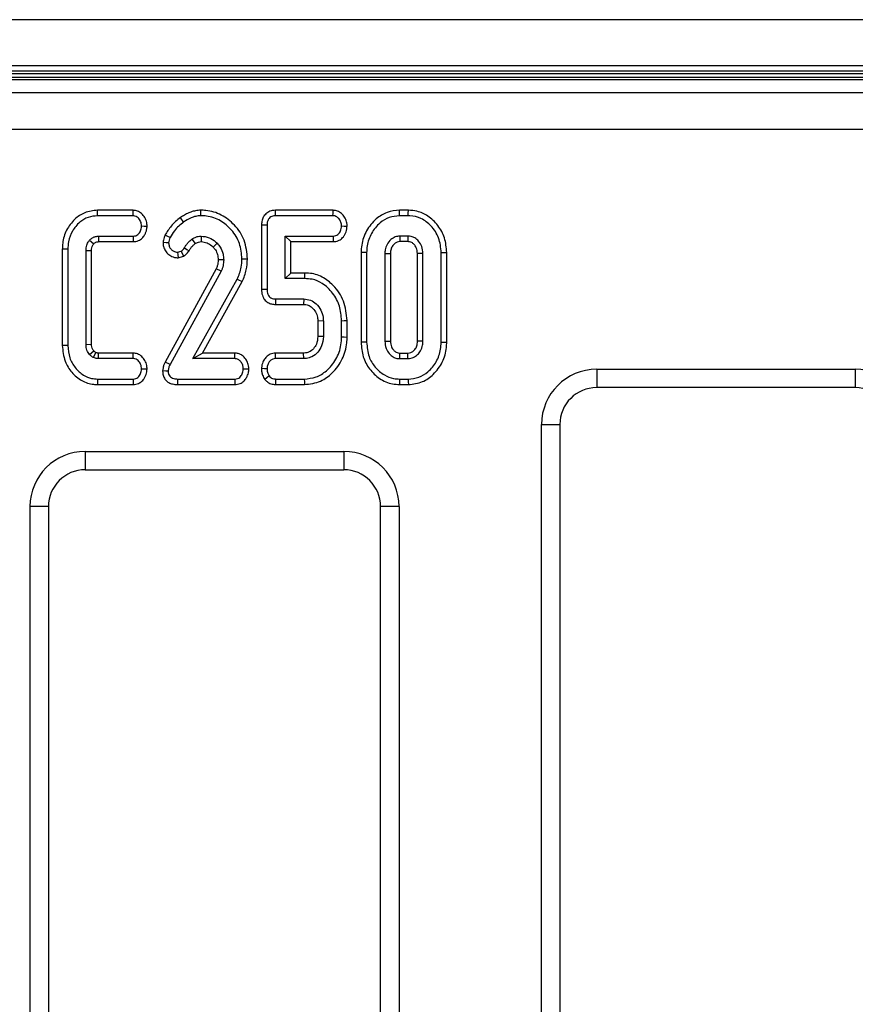
# Model space of a CAD drawing. Units: millimetres. Extents: x -97 to 538, y -3 to 370.
# Drawn here: x 208 to 219, y 155 to 168 of the extents above; entities that cross this region are included whole.
import ezdxf

# ---------------------------------------------------------------- set-up
doc = ezdxf.new("R2010")
doc.units = ezdxf.units.MM

msp = doc.modelspace()

# ---------------------------------------------------------------- linework, layer by layer
at = {"color": 7, "linetype": 'Continuous', "lineweight": 25}
for p, q in [((223.73, 168.069), (193.13, 168.069)), ((222.805, 167.444), (194.555, 167.444)), ((222.805, 167.372), (194.555, 167.372)), ((162.097, 167.078), (286.513, 167.078)), ((286.49, 166.58), (162.121, 166.58)), ((209.316, 165.481), (208.832, 165.481)), ((209.314, 165.407), (208.833, 165.407)), ((212.03, 165.481), (211.248, 165.481)), ((212.027, 165.407), (211.25, 165.407)), ((213.051, 165.481), (212.931, 165.481)), ((213.049, 165.407), (212.932, 165.407)), ((211.058, 165.278), (211.058, 164.406)), ((211.133, 165.277), (211.133, 164.407)), ((208.844, 165.13), (209.315, 165.13)), ((208.844, 165.13), (208.846, 165.055)), ((209.816, 165.11), (209.748, 165.143)), ((210.24, 165.13), (210.24, 165.055)), ((211.38, 165.13), (212.029, 165.13)), ((211.38, 164.554), (211.38, 165.13)), ((211.38, 165.13), (211.455, 165.055)), ((213.046, 165.13), (212.935, 165.13)), ((212.935, 165.13), (212.937, 165.055)), ((213.046, 165.13), (213.044, 165.055)), ((208.725, 165.076), (208.781, 165.026)), ((208.846, 165.055), (209.317, 165.055)), ((210.114, 165.09), (210.157, 165.028)), ((210.456, 165.033), (210.402, 164.982)), ((211.455, 165.055), (212.03, 165.055)), ((211.455, 164.629), (211.455, 165.055)), ((213.044, 165.055), (212.937, 165.055)), ((208.354, 164.952), (208.354, 163.644)), ((208.429, 164.951), (208.429, 163.645)), ((208.676, 163.659), (208.676, 164.937)), ((208.676, 164.937), (208.751, 164.936)), ((208.751, 163.661), (208.751, 164.936)), ((209.917, 164.912), (209.966, 164.925)), ((209.925, 164.837), (209.999, 164.856)), ((209.966, 164.925), (209.999, 164.856)), ((212.41, 164.908), (212.41, 163.688)), ((212.485, 164.907), (212.485, 163.689)), ((212.732, 164.894), (212.732, 163.702)), ((212.732, 164.894), (212.807, 164.893)), ((212.807, 164.893), (212.807, 163.704)), ((213.249, 164.894), (213.174, 164.892)), ((213.174, 163.704), (213.174, 164.892)), ((213.249, 163.702), (213.249, 164.894)), ((213.497, 163.689), (213.497, 164.907)), ((213.572, 163.688), (213.572, 164.908)), ((210.545, 164.807), (210.47, 164.806)), ((210.444, 164.686), (209.749, 163.42)), ((210.512, 164.654), (209.816, 163.386)), ((210.512, 164.654), (210.444, 164.686)), ((211.38, 164.554), (211.455, 164.629)), ((211.647, 164.629), (211.455, 164.629)), ((210.127, 163.467), (210.729, 164.546)), ((210.255, 163.542), (210.796, 164.513)), ((211.646, 164.554), (211.38, 164.554)), ((211.247, 164.202), (211.629, 164.202)), ((211.249, 164.277), (211.631, 164.277)), ((211.631, 164.277), (211.629, 164.202)), ((211.897, 163.978), (211.822, 163.977)), ((211.822, 163.977), (211.822, 163.767)), ((211.897, 163.978), (211.897, 163.766)), ((212.145, 163.761), (212.145, 163.982)), ((212.219, 163.76), (212.219, 163.983)), ((208.676, 163.659), (208.751, 163.661)), ((211.897, 163.766), (211.822, 163.767)), ((212.732, 163.702), (212.807, 163.704)), ((213.249, 163.702), (213.174, 163.704)), ((208.725, 163.521), (208.78, 163.572)), ((208.779, 163.48), (208.811, 163.548)), ((208.844, 163.467), (208.847, 163.542)), ((209.318, 163.542), (208.847, 163.542)), ((210.127, 163.467), (210.255, 163.542)), ((210.697, 163.542), (210.255, 163.542)), ((211.629, 163.542), (211.247, 163.542)), ((211.631, 163.467), (211.629, 163.542)), ((212.935, 163.467), (212.937, 163.542)), ((212.937, 163.542), (213.044, 163.542)), ((213.046, 163.467), (213.044, 163.542)), ((209.316, 163.467), (208.844, 163.467)), ((210.694, 163.467), (210.127, 163.467)), ((211.631, 163.467), (211.249, 163.467)), ((212.935, 163.467), (213.046, 163.467)), ((215.608, 163.323), (219.117, 163.323)), ((215.608, 163.323), (215.608, 163.073)), ((219.117, 163.323), (219.117, 163.073)), ((208.832, 163.115), (209.315, 163.115)), ((208.833, 163.19), (209.314, 163.19)), ((209.916, 163.115), (210.696, 163.115)), ((209.917, 163.19), (210.694, 163.19)), ((211.247, 163.115), (211.64, 163.115)), ((211.25, 163.19), (211.639, 163.19)), ((212.931, 163.115), (213.051, 163.115)), ((212.932, 163.19), (213.049, 163.19)), ((219.117, 163.073), (215.608, 163.073)), ((214.858, 142.314), (214.858, 162.573)), ((214.858, 162.573), (215.108, 162.573)), ((215.108, 162.573), (215.108, 142.314)), ((208.665, 162.207), (212.175, 162.207)), ((208.665, 161.957), (212.175, 161.957)), ((207.916, 142.314), (207.916, 161.457)), ((208.166, 161.457), (207.916, 161.457)), ((208.166, 161.457), (208.166, 142.314)), ((212.924, 161.457), (212.674, 161.457)), ((212.674, 142.314), (212.674, 161.457)), ((212.924, 161.457), (212.924, 142.314))]:
    msp.add_line(p, q, dxfattribs=at)
at = {"color": 8, "linetype": 'Continuous', "lineweight": 25}
for p, q in [((222.805, 167.335), (194.555, 167.335)), ((194.555, 167.288), (222.805, 167.288)), ((222.805, 167.252), (194.555, 167.252)), ((208.665, 162.207), (208.665, 161.957)), ((212.175, 162.207), (212.175, 161.957))]:
    msp.add_line(p, q, dxfattribs=at)
at = {"color": 7, "linetype": 'Continuous', "lineweight": 25, "flags": 128}
for points in [[(208.833, 165.407), (208.833, 165.437), (208.832, 165.481)], [(209.314, 165.407), (209.315, 165.442), (209.316, 165.481)], [(210.001, 165.32), (209.987, 165.34), (209.972, 165.361), (209.958, 165.382)], [(210.234, 165.407), (210.234, 165.431), (210.233, 165.456), (210.233, 165.482)], [(211.25, 165.407), (211.249, 165.442), (211.248, 165.481)], [(212.027, 165.407), (212.029, 165.442), (212.03, 165.481)], [(212.932, 165.407), (212.932, 165.444), (212.931, 165.481)], [(213.049, 165.407), (213.05, 165.444), (213.051, 165.481)], [(209.43, 165.268), (209.465, 165.267), (209.505, 165.266)], [(211.133, 165.277), (211.097, 165.277), (211.058, 165.278)], [(212.145, 165.268), (212.18, 165.267), (212.22, 165.266)], [(209.315, 165.13), (209.316, 165.094), (209.317, 165.055)], [(212.029, 165.13), (212.029, 165.092), (212.03, 165.055)], [(209.797, 165.04), (209.764, 165.041), (209.722, 165.043)], [(208.429, 164.951), (208.398, 164.951), (208.354, 164.952)], [(209.917, 164.912), (209.921, 164.878), (209.925, 164.837)], [(210.011, 164.972), (210.046, 164.95), (210.075, 164.932)], [(212.485, 164.907), (212.447, 164.908), (212.41, 164.908)], [(213.497, 164.907), (213.534, 164.908), (213.572, 164.908)], [(210.793, 164.821), (210.822, 164.82), (210.845, 164.82), (210.868, 164.82)], [(211.646, 164.554), (211.647, 164.592), (211.647, 164.629)], [(210.729, 164.546), (210.755, 164.533), (210.776, 164.523), (210.796, 164.513)], [(211.133, 164.407), (211.096, 164.406), (211.058, 164.406)], [(211.249, 164.277), (211.248, 164.24), (211.247, 164.202)], [(212.145, 163.982), (212.182, 163.983), (212.219, 163.983)], [(208.429, 163.645), (208.399, 163.645), (208.377, 163.645), (208.354, 163.644)], [(212.145, 163.761), (212.182, 163.761), (212.219, 163.76)], [(212.485, 163.689), (212.447, 163.689), (212.41, 163.688)], [(213.497, 163.689), (213.534, 163.689), (213.572, 163.688)], [(209.316, 163.467), (209.317, 163.5), (209.318, 163.542)], [(210.694, 163.467), (210.695, 163.502), (210.697, 163.542)], [(211.249, 163.467), (211.248, 163.5), (211.247, 163.542)], [(209.816, 163.386), (209.79, 163.399), (209.769, 163.41), (209.749, 163.42)], [(209.43, 163.328), (209.463, 163.327), (209.505, 163.326)], [(209.79, 163.298), (209.76, 163.298), (209.715, 163.3)], [(210.811, 163.328), (210.847, 163.327), (210.887, 163.327)], [(211.133, 163.329), (211.099, 163.33), (211.058, 163.332)], [(208.833, 163.19), (208.833, 163.16), (208.833, 163.138), (208.832, 163.115)], [(209.314, 163.19), (209.314, 163.153), (209.315, 163.115)], [(209.917, 163.19), (209.916, 163.159), (209.916, 163.115)], [(210.694, 163.19), (210.695, 163.152), (210.696, 163.115)], [(211.162, 163.231), (211.13, 163.206), (211.103, 163.184)], [(211.25, 163.19), (211.249, 163.149), (211.247, 163.115)], [(211.639, 163.19), (211.64, 163.152), (211.64, 163.115)], [(212.932, 163.19), (212.931, 163.152), (212.931, 163.115)], [(213.049, 163.19), (213.05, 163.152), (213.051, 163.115)]]:
    msp.add_lwpolyline(points, dxfattribs=at)
at = {"color": 7, "linetype": 'Continuous', "lineweight": 25}
for centre, major_axis, ratio, start_param, end_param in [((215.608, 162.573), (-0.53, 0.53), 0.999695, 5.497939, 7.068431), ((219.117, 162.573), (0.53, 0.53), 0.999695, 5.497939, 7.068431), ((215.608, 162.573), (0.354, -0.354), 0.999391, 2.356347, 3.926839), ((219.117, 162.573), (0.354, 0.354), 0.999391, 5.497939, 7.068431), ((208.666, 161.456), (0.237, -0.713), 0.998478, 2.820542, 4.390425), ((212.174, 161.456), (0.237, 0.713), 0.998478, 5.034353, 6.604236), ((208.666, 161.456), (-0.158, 0.476), 0.996961, 5.962135, 7.532018), ((212.174, 161.456), (0.158, 0.476), 0.996961, 5.034353, 6.604236)]:
    msp.add_ellipse(centre, major_axis=major_axis, ratio=ratio, start_param=start_param, end_param=end_param, dxfattribs=at)
for points, knots in [([(208.832, 165.481), (208.773, 165.475), (208.659, 165.462), (208.512, 165.36), (208.404, 165.217), (208.358, 165.069), (208.355, 164.98), (208.354, 164.952)], [0, 0, 0, 0, 0.223881, 0.42763, 0.660858, 0.892921, 1, 1, 1, 1]), ([(208.833, 165.407), (208.789, 165.402), (208.701, 165.394), (208.58, 165.319), (208.485, 165.203), (208.435, 165.072), (208.43, 164.986), (208.429, 164.951)], [0, 0, 0, 0, 0.193876, 0.38888, 0.616891, 0.846672, 1, 1, 1, 1]), ([(209.43, 165.268), (209.428, 165.289), (209.423, 165.33), (209.391, 165.374), (209.356, 165.399), (209.331, 165.406), (209.317, 165.406), (209.314, 165.407)], [0, 0, 0, 0, 0.316058, 0.615273, 0.784739, 0.954773, 1, 1, 1, 1]), ([(209.505, 165.266), (209.504, 165.283), (209.502, 165.312), (209.491, 165.351), (209.475, 165.383), (209.448, 165.421), (209.414, 165.452), (209.366, 165.476), (209.336, 165.479), (209.316, 165.481)], [0, 0, 0, 0, 0.160393, 0.27343, 0.384918, 0.496323, 0.714521, 0.815395, 1, 1, 1, 1]), ([(209.958, 165.382), (209.935, 165.364), (209.89, 165.329), (209.816, 165.252), (209.774, 165.186), (209.748, 165.143)], [0, 0, 0, 0, 0.266695, 0.533884, 1, 1, 1, 1]), ([(210.233, 165.482), (210.21, 165.48), (210.165, 165.477), (210.1, 165.458), (210.05, 165.437), (210.002, 165.411), (209.975, 165.393), (209.958, 165.382)], [0, 0, 0, 0, 0.233577, 0.455143, 0.676106, 0.786478, 1, 1, 1, 1]), ([(210.234, 165.407), (210.211, 165.405), (210.165, 165.402), (210.085, 165.373), (210.034, 165.341), (210.001, 165.32)], [0, 0, 0, 0, 0.276092, 0.542273, 1, 1, 1, 1]), ([(210.868, 164.82), (210.859, 164.907), (210.842, 165.075), (210.703, 165.283), (210.522, 165.428), (210.352, 165.478), (210.256, 165.481), (210.233, 165.482)], [0, 0, 0, 0, 0.253607, 0.493421, 0.715786, 0.930343, 1, 1, 1, 1]), ([(210.793, 164.821), (210.786, 164.892), (210.774, 165.034), (210.661, 165.215), (210.506, 165.349), (210.352, 165.402), (210.26, 165.406), (210.234, 165.407)], [0, 0, 0, 0, 0.235498, 0.472552, 0.691019, 0.913344, 1, 1, 1, 1]), ([(211.248, 165.481), (211.233, 165.481), (211.196, 165.478), (211.14, 165.457), (211.095, 165.413), (211.072, 165.368), (211.06, 165.323), (211.058, 165.295), (211.058, 165.278)], [0, 0, 0, 0, 0.144105, 0.356734, 0.558435, 0.733046, 0.837607, 1, 1, 1, 1]), ([(211.25, 165.407), (211.233, 165.405), (211.205, 165.403), (211.171, 165.384), (211.149, 165.356), (211.134, 165.32), (211.133, 165.291), (211.133, 165.277)], [0, 0, 0, 0, 0.258998, 0.415763, 0.572802, 0.78609, 1, 1, 1, 1]), ([(212.145, 165.268), (212.143, 165.285), (212.14, 165.319), (212.115, 165.361), (212.085, 165.391), (212.055, 165.405), (212.036, 165.406), (212.027, 165.407)], [0, 0, 0, 0, 0.2543963, 0.5134251, 0.7157673, 0.8773752, 1, 1, 1, 1]), ([(212.22, 165.266), (212.219, 165.28), (212.218, 165.306), (212.209, 165.342), (212.19, 165.383), (212.164, 165.42), (212.123, 165.455), (212.081, 165.477), (212.045, 165.48), (212.03, 165.481)], [0, 0, 0, 0, 0.133648, 0.24071, 0.347786, 0.563371, 0.65964, 0.85441, 1, 1, 1, 1]), ([(212.931, 165.481), (212.874, 165.476), (212.758, 165.464), (212.599, 165.362), (212.475, 165.208), (212.416, 165.043), (212.411, 164.941), (212.41, 164.908)], [0, 0, 0, 0, 0.199812, 0.400854, 0.6439, 0.883845, 1, 1, 1, 1]), ([(212.932, 165.407), (212.884, 165.402), (212.788, 165.393), (212.651, 165.306), (212.543, 165.173), (212.49, 165.028), (212.486, 164.937), (212.485, 164.907)], [0, 0, 0, 0, 0.193183, 0.387674, 0.634853, 0.878164, 1, 1, 1, 1]), ([(213.497, 164.907), (213.49, 164.975), (213.478, 165.108), (213.37, 165.269), (213.232, 165.377), (213.116, 165.405), (213.057, 165.406), (213.049, 165.407)], [0, 0, 0, 0, 0.271621, 0.533939, 0.76027, 0.96876, 1, 1, 1, 1]), ([(213.572, 164.908), (213.566, 164.975), (213.555, 165.106), (213.459, 165.279), (213.328, 165.405), (213.183, 165.472), (213.09, 165.479), (213.051, 165.481)], [0, 0, 0, 0, 0.233894, 0.454768, 0.675112, 0.86177, 1, 1, 1, 1]), ([(209.315, 165.13), (209.328, 165.131), (209.352, 165.133), (209.382, 165.151), (209.408, 165.183), (209.426, 165.223), (209.429, 165.255), (209.43, 165.268)], [0, 0, 0, 0, 0.190431, 0.352777, 0.515073, 0.811277, 1, 1, 1, 1]), ([(209.317, 165.055), (209.341, 165.057), (209.376, 165.061), (209.423, 165.088), (209.452, 165.116), (209.474, 165.15), (209.49, 165.182), (209.501, 165.222), (209.504, 165.25), (209.505, 165.266)], [0, 0, 0, 0, 0.227884, 0.332908, 0.513352, 0.604211, 0.727454, 0.844772, 1, 1, 1, 1]), ([(210.001, 165.32), (209.979, 165.303), (209.934, 165.268), (209.869, 165.198), (209.835, 165.142), (209.816, 165.11)], [0, 0, 0, 0, 0.301677, 0.603971, 1, 1, 1, 1]), ([(212.029, 165.13), (212.042, 165.131), (212.066, 165.133), (212.097, 165.151), (212.123, 165.183), (212.141, 165.224), (212.144, 165.256), (212.145, 165.268)], [0, 0, 0, 0, 0.196724, 0.359359, 0.522308, 0.818307, 1, 1, 1, 1]), ([(212.03, 165.055), (212.054, 165.057), (212.098, 165.062), (212.143, 165.092), (212.172, 165.123), (212.191, 165.153), (212.207, 165.189), (212.216, 165.227), (212.219, 165.253), (212.22, 165.266)], [0, 0, 0, 0, 0.229228, 0.411562, 0.501864, 0.629233, 0.752593, 0.87504, 1, 1, 1, 1]), ([(208.725, 165.076), (208.734, 165.085), (208.748, 165.099), (208.77, 165.112), (208.794, 165.123), (208.818, 165.128), (208.839, 165.129), (208.844, 165.13)], [0, 0, 0, 0, 0.28077, 0.458978, 0.547812, 0.877014, 1, 1, 1, 1]), ([(209.748, 165.143), (209.744, 165.132), (209.735, 165.111), (209.726, 165.077), (209.723, 165.054), (209.722, 165.043)], [0, 0, 0, 0, 0.3341729, 0.6645212, 1, 1, 1, 1]), ([(209.816, 165.11), (209.811, 165.099), (209.802, 165.076), (209.799, 165.052), (209.797, 165.04)], [0, 0, 0, 0, 0.49443, 1, 1, 1, 1]), ([(210.114, 165.09), (210.128, 165.098), (210.154, 165.113), (210.197, 165.127), (210.225, 165.129), (210.24, 165.13)], [0, 0, 0, 0, 0.35779, 0.672878, 1, 1, 1, 1]), ([(210.24, 165.13), (210.276, 165.126), (210.347, 165.118), (210.417, 165.071), (210.449, 165.04), (210.456, 165.033)], [0, 0, 0, 0, 0.4487488, 0.8690172, 1, 1, 1, 1]), ([(212.935, 165.13), (212.914, 165.128), (212.87, 165.124), (212.808, 165.083), (212.758, 165.022), (212.735, 164.953), (212.733, 164.91), (212.732, 164.894)], [0, 0, 0, 0, 0.180142, 0.382642, 0.627102, 0.859261, 1, 1, 1, 1]), ([(213.249, 164.894), (213.246, 164.927), (213.241, 164.987), (213.196, 165.059), (213.145, 165.106), (213.093, 165.127), (213.06, 165.129), (213.046, 165.13)], [0, 0, 0, 0, 0.281693, 0.522179, 0.718224, 0.878331, 1, 1, 1, 1]), ([(208.676, 164.937), (208.677, 164.949), (208.678, 164.983), (208.692, 165.032), (208.715, 165.063), (208.725, 165.076)], [0, 0, 0, 0, 0.242152, 0.676291, 1, 1, 1, 1]), ([(208.751, 164.936), (208.752, 164.948), (208.753, 164.972), (208.764, 165.003), (208.776, 165.019), (208.781, 165.026)], [0, 0, 0, 0, 0.372573, 0.74866, 1, 1, 1, 1]), ([(208.781, 165.026), (208.785, 165.03), (208.794, 165.039), (208.812, 165.05), (208.83, 165.054), (208.842, 165.054), (208.846, 165.055)], [0, 0, 0, 0, 0.257182, 0.517304, 0.823122, 1, 1, 1, 1]), ([(209.722, 165.043), (209.723, 165.03), (209.724, 164.995), (209.74, 164.951), (209.763, 164.914), (209.794, 164.881), (209.832, 164.856), (209.88, 164.839), (209.908, 164.837), (209.925, 164.837)], [0, 0, 0, 0, 0.122219, 0.322653, 0.426134, 0.529517, 0.738478, 0.843841, 1, 1, 1, 1]), ([(209.797, 165.04), (209.799, 165.023), (209.802, 164.993), (209.826, 164.954), (209.856, 164.928), (209.888, 164.914), (209.909, 164.913), (209.917, 164.912)], [0, 0, 0, 0, 0.251246, 0.467907, 0.683931, 0.867685, 1, 1, 1, 1]), ([(210.011, 164.972), (210.018, 164.983), (210.032, 165.006), (210.065, 165.048), (210.095, 165.073), (210.114, 165.09)], [0, 0, 0, 0, 0.255452, 0.51135, 1, 1, 1, 1]), ([(210.075, 164.932), (210.082, 164.944), (210.096, 164.968), (210.123, 165), (210.146, 165.019), (210.157, 165.028)], [0, 0, 0, 0, 0.31736, 0.654881, 1, 1, 1, 1]), ([(210.157, 165.028), (210.164, 165.032), (210.179, 165.041), (210.207, 165.052), (210.228, 165.053), (210.24, 165.055)], [0, 0, 0, 0, 0.287087, 0.575244, 1, 1, 1, 1]), ([(210.24, 165.055), (210.267, 165.052), (210.319, 165.046), (210.371, 165.011), (210.395, 164.988), (210.402, 164.982)], [0, 0, 0, 0, 0.4395654, 0.8475823, 1, 1, 1, 1]), ([(210.402, 164.982), (210.412, 164.969), (210.438, 164.939), (210.465, 164.879), (210.468, 164.831), (210.47, 164.806)], [0, 0, 0, 0, 0.248155, 0.619587, 1, 1, 1, 1]), ([(210.456, 165.033), (210.471, 165.015), (210.507, 164.972), (210.54, 164.894), (210.543, 164.834), (210.545, 164.807)], [0, 0, 0, 0, 0.275469, 0.67705, 1, 1, 1, 1]), ([(212.937, 165.055), (212.924, 165.054), (212.896, 165.051), (212.856, 165.023), (212.823, 164.982), (212.809, 164.933), (212.808, 164.904), (212.807, 164.893)], [0, 0, 0, 0, 0.176093, 0.353756, 0.618327, 0.853306, 1, 1, 1, 1]), ([(213.174, 164.892), (213.172, 164.92), (213.168, 164.966), (213.133, 165.015), (213.101, 165.043), (213.071, 165.054), (213.052, 165.054), (213.044, 165.055)], [0, 0, 0, 0, 0.353357, 0.593219, 0.757705, 0.892378, 1, 1, 1, 1]), ([(209.966, 164.925), (209.975, 164.931), (209.993, 164.944), (210.005, 164.963), (210.011, 164.972)], [0, 0, 0, 0, 0.490329, 1, 1, 1, 1]), ([(209.999, 164.856), (210.007, 164.862), (210.031, 164.879), (210.057, 164.905), (210.071, 164.927), (210.075, 164.932)], [0, 0, 0, 0, 0.2732204, 0.8249813, 1, 1, 1, 1]), ([(210.47, 164.806), (210.469, 164.793), (210.468, 164.766), (210.459, 164.726), (210.449, 164.699), (210.444, 164.686)], [0, 0, 0, 0, 0.313605, 0.654243, 1, 1, 1, 1]), ([(210.545, 164.807), (210.544, 164.794), (210.543, 164.768), (210.536, 164.729), (210.526, 164.691), (210.517, 164.667), (210.512, 164.654)], [0, 0, 0, 0, 0.24757, 0.495512, 0.746839, 1, 1, 1, 1]), ([(210.729, 164.546), (210.74, 164.572), (210.762, 164.625), (210.787, 164.716), (210.791, 164.783), (210.793, 164.821)], [0, 0, 0, 0, 0.29966, 0.599889, 1, 1, 1, 1]), ([(210.796, 164.513), (210.807, 164.539), (210.83, 164.591), (210.86, 164.693), (210.864, 164.771), (210.868, 164.82)], [0, 0, 0, 0, 0.267553, 0.535557, 1, 1, 1, 1]), ([(212.219, 163.983), (212.211, 164.073), (212.193, 164.249), (212.054, 164.453), (211.886, 164.585), (211.744, 164.627), (211.664, 164.629), (211.647, 164.629)], [0, 0, 0, 0, 0.281132, 0.548876, 0.747489, 0.947166, 1, 1, 1, 1]), ([(212.145, 163.982), (212.139, 164.05), (212.129, 164.183), (212.031, 164.361), (211.9, 164.488), (211.761, 164.547), (211.679, 164.552), (211.646, 164.554)], [0, 0, 0, 0, 0.238684, 0.473835, 0.708688, 0.88179, 1, 1, 1, 1]), ([(211.058, 164.406), (211.058, 164.392), (211.06, 164.353), (211.078, 164.296), (211.117, 164.245), (211.159, 164.22), (211.203, 164.205), (211.23, 164.203), (211.247, 164.202)], [0, 0, 0, 0, 0.134571, 0.375095, 0.559043, 0.743475, 0.831778, 1, 1, 1, 1]), ([(211.133, 164.407), (211.134, 164.384), (211.137, 164.35), (211.16, 164.311), (211.187, 164.289), (211.218, 164.279), (211.24, 164.278), (211.249, 164.277)], [0, 0, 0, 0, 0.341281, 0.506552, 0.672802, 0.864604, 1, 1, 1, 1]), ([(211.629, 164.202), (211.65, 164.201), (211.691, 164.198), (211.75, 164.16), (211.795, 164.104), (211.82, 164.037), (211.821, 163.994), (211.822, 163.977)], [0, 0, 0, 0, 0.193296, 0.369081, 0.608595, 0.839718, 1, 1, 1, 1]), ([(211.631, 164.277), (211.662, 164.274), (211.725, 164.268), (211.807, 164.211), (211.868, 164.13), (211.894, 164.046), (211.896, 163.995), (211.897, 163.978)], [0, 0, 0, 0, 0.2088375, 0.4203654, 0.6545449, 0.8841685, 1, 1, 1, 1]), ([(208.354, 163.644), (208.361, 163.572), (208.374, 163.44), (208.478, 163.275), (208.611, 163.161), (208.741, 163.118), (208.814, 163.115), (208.832, 163.115)], [0, 0, 0, 0, 0.274066, 0.497133, 0.71988, 0.931415, 1, 1, 1, 1]), ([(208.429, 163.645), (208.434, 163.588), (208.443, 163.48), (208.523, 163.34), (208.628, 163.243), (208.739, 163.195), (208.806, 163.191), (208.833, 163.19)], [0, 0, 0, 0, 0.251764, 0.476877, 0.701671, 0.877591, 1, 1, 1, 1]), ([(208.725, 163.521), (208.711, 163.54), (208.69, 163.57), (208.678, 163.619), (208.677, 163.646), (208.676, 163.659)], [0, 0, 0, 0, 0.461091, 0.72585, 1, 1, 1, 1]), ([(208.78, 163.572), (208.775, 163.578), (208.763, 163.594), (208.752, 163.625), (208.752, 163.649), (208.751, 163.661)], [0, 0, 0, 0, 0.237609, 0.62368, 1, 1, 1, 1]), ([(211.822, 163.767), (211.819, 163.731), (211.814, 163.67), (211.765, 163.599), (211.708, 163.553), (211.657, 163.543), (211.632, 163.542), (211.629, 163.542)], [0, 0, 0, 0, 0.321141, 0.545782, 0.770501, 0.972213, 1, 1, 1, 1]), ([(211.897, 163.766), (211.893, 163.722), (211.886, 163.645), (211.825, 163.551), (211.752, 163.491), (211.682, 163.469), (211.643, 163.467), (211.631, 163.467)], [0, 0, 0, 0, 0.290563, 0.515308, 0.73998, 0.915581, 1, 1, 1, 1]), ([(211.639, 163.19), (211.693, 163.195), (211.802, 163.206), (211.955, 163.304), (212.078, 163.453), (212.139, 163.62), (212.143, 163.725), (212.145, 163.761)], [0, 0, 0, 0, 0.191828, 0.384902, 0.625239, 0.871391, 1, 1, 1, 1]), ([(211.64, 163.115), (211.716, 163.124), (211.856, 163.141), (212.034, 163.275), (212.165, 163.453), (212.216, 163.632), (212.219, 163.734), (212.219, 163.76)], [0, 0, 0, 0, 0.2338443, 0.4337342, 0.6791285, 0.916642, 1, 1, 1, 1]), ([(212.41, 163.688), (212.415, 163.622), (212.425, 163.493), (212.518, 163.321), (212.655, 163.188), (212.804, 163.122), (212.899, 163.117), (212.931, 163.115)], [0, 0, 0, 0, 0.2299323, 0.4485822, 0.666827, 0.8897234, 1, 1, 1, 1]), ([(212.485, 163.689), (212.491, 163.622), (212.501, 163.5), (212.596, 163.346), (212.713, 163.243), (212.834, 163.195), (212.905, 163.191), (212.932, 163.19)], [0, 0, 0, 0, 0.266501, 0.489586, 0.712176, 0.890715, 1, 1, 1, 1]), ([(212.732, 163.702), (212.735, 163.669), (212.741, 163.609), (212.786, 163.537), (212.838, 163.49), (212.89, 163.469), (212.922, 163.467), (212.935, 163.467)], [0, 0, 0, 0, 0.283277, 0.522035, 0.723385, 0.884131, 1, 1, 1, 1]), ([(212.807, 163.704), (212.81, 163.677), (212.814, 163.632), (212.848, 163.582), (212.88, 163.554), (212.911, 163.543), (212.93, 163.542), (212.937, 163.542)], [0, 0, 0, 0, 0.344247, 0.582894, 0.761075, 0.901437, 1, 1, 1, 1]), ([(213.044, 163.542), (213.058, 163.543), (213.086, 163.545), (213.126, 163.573), (213.158, 163.613), (213.173, 163.661), (213.174, 163.692), (213.174, 163.704)], [0, 0, 0, 0, 0.1811739, 0.363909, 0.6025319, 0.8459162, 1, 1, 1, 1]), ([(213.046, 163.467), (213.071, 163.47), (213.119, 163.475), (213.178, 163.518), (213.223, 163.576), (213.246, 163.64), (213.248, 163.685), (213.249, 163.702)], [0, 0, 0, 0, 0.215208, 0.416893, 0.611876, 0.849235, 1, 1, 1, 1]), ([(213.049, 163.19), (213.098, 163.194), (213.196, 163.203), (213.331, 163.29), (213.438, 163.421), (213.491, 163.566), (213.495, 163.657), (213.497, 163.689)], [0, 0, 0, 0, 0.195713, 0.392894, 0.62967, 0.871535, 1, 1, 1, 1]), ([(213.051, 163.115), (213.117, 163.122), (213.242, 163.136), (213.404, 163.254), (213.522, 163.414), (213.568, 163.573), (213.571, 163.664), (213.572, 163.688)], [0, 0, 0, 0, 0.230133, 0.435411, 0.677827, 0.916594, 1, 1, 1, 1]), ([(208.779, 163.48), (208.775, 163.482), (208.766, 163.488), (208.754, 163.496), (208.74, 163.507), (208.73, 163.516), (208.725, 163.521)], [0, 0, 0, 0, 0.214883, 0.429824, 0.644851, 1, 1, 1, 1]), ([(208.811, 163.548), (208.807, 163.551), (208.799, 163.555), (208.789, 163.564), (208.783, 163.569), (208.78, 163.572)], [0, 0, 0, 0, 0.370979, 0.684809, 1, 1, 1, 1]), ([(208.847, 163.542), (208.843, 163.542), (208.837, 163.542), (208.825, 163.543), (208.816, 163.546), (208.811, 163.548)], [0, 0, 0, 0, 0.273602, 0.547379, 1, 1, 1, 1]), ([(209.505, 163.326), (209.504, 163.342), (209.503, 163.37), (209.492, 163.408), (209.477, 163.441), (209.45, 163.48), (209.416, 163.512), (209.368, 163.536), (209.337, 163.539), (209.318, 163.542)], [0, 0, 0, 0, 0.150497, 0.264115, 0.377696, 0.491234, 0.712635, 0.815737, 1, 1, 1, 1]), ([(210.887, 163.327), (210.886, 163.341), (210.884, 163.366), (210.875, 163.402), (210.857, 163.443), (210.831, 163.48), (210.79, 163.515), (210.748, 163.537), (210.712, 163.54), (210.697, 163.542)], [0, 0, 0, 0, 0.133568, 0.240648, 0.347742, 0.563362, 0.659644, 0.854442, 1, 1, 1, 1]), ([(211.247, 163.542), (211.222, 163.539), (211.187, 163.535), (211.139, 163.507), (211.11, 163.478), (211.089, 163.445), (211.074, 163.416), (211.062, 163.378), (211.059, 163.348), (211.058, 163.332)], [0, 0, 0, 0, 0.232178, 0.337304, 0.524803, 0.620874, 0.716973, 0.840954, 1, 1, 1, 1]), ([(208.844, 163.467), (208.838, 163.467), (208.825, 163.468), (208.802, 163.472), (208.788, 163.477), (208.779, 163.48)], [0, 0, 0, 0, 0.294842, 0.59031, 1, 1, 1, 1]), ([(209.43, 163.328), (209.428, 163.349), (209.423, 163.391), (209.391, 163.435), (209.357, 163.46), (209.332, 163.466), (209.318, 163.467), (209.316, 163.467)], [0, 0, 0, 0, 0.3232165, 0.6230811, 0.7909572, 0.9598115, 1, 1, 1, 1]), ([(209.749, 163.42), (209.743, 163.408), (209.731, 163.383), (209.72, 163.342), (209.717, 163.314), (209.715, 163.3)], [0, 0, 0, 0, 0.326795, 0.659884, 1, 1, 1, 1]), ([(209.816, 163.386), (209.809, 163.372), (209.796, 163.344), (209.792, 163.313), (209.79, 163.298)], [0, 0, 0, 0, 0.491682, 1, 1, 1, 1]), ([(210.811, 163.328), (210.81, 163.345), (210.807, 163.379), (210.782, 163.422), (210.752, 163.451), (210.721, 163.465), (210.702, 163.466), (210.694, 163.467)], [0, 0, 0, 0, 0.254387, 0.513464, 0.715789, 0.877416, 1, 1, 1, 1]), ([(211.249, 163.467), (211.236, 163.465), (211.21, 163.463), (211.175, 163.44), (211.15, 163.405), (211.136, 163.366), (211.134, 163.34), (211.133, 163.329)], [0, 0, 0, 0, 0.190507, 0.382895, 0.605892, 0.840438, 1, 1, 1, 1]), ([(209.314, 163.19), (209.327, 163.191), (209.351, 163.193), (209.382, 163.211), (209.409, 163.243), (209.426, 163.283), (209.429, 163.315), (209.43, 163.328)], [0, 0, 0, 0, 0.200405, 0.359701, 0.51924, 0.815992, 1, 1, 1, 1]), ([(209.315, 163.115), (209.34, 163.118), (209.384, 163.123), (209.43, 163.153), (209.458, 163.184), (209.477, 163.214), (209.493, 163.25), (209.502, 163.288), (209.504, 163.313), (209.505, 163.326)], [0, 0, 0, 0, 0.2352488, 0.4156968, 0.5050443, 0.6327273, 0.7554957, 0.8765462, 1, 1, 1, 1]), ([(209.715, 163.3), (209.716, 163.285), (209.718, 163.251), (209.736, 163.199), (209.769, 163.163), (209.807, 163.136), (209.843, 163.123), (209.883, 163.116), (209.905, 163.115), (209.916, 163.115)], [0, 0, 0, 0, 0.14295, 0.3355, 0.52358, 0.610575, 0.786205, 0.892296, 1, 1, 1, 1]), ([(209.79, 163.298), (209.791, 163.283), (209.793, 163.258), (209.811, 163.227), (209.836, 163.206), (209.872, 163.192), (209.9, 163.191), (209.917, 163.19)], [0, 0, 0, 0, 0.233887, 0.393482, 0.552559, 0.735105, 1, 1, 1, 1]), ([(210.694, 163.19), (210.707, 163.191), (210.732, 163.193), (210.763, 163.211), (210.789, 163.242), (210.807, 163.282), (210.81, 163.314), (210.811, 163.328)], [0, 0, 0, 0, 0.198667, 0.360723, 0.522628, 0.800641, 1, 1, 1, 1]), ([(210.696, 163.115), (210.721, 163.118), (210.765, 163.122), (210.811, 163.153), (210.836, 163.182), (210.854, 163.208), (210.87, 163.239), (210.882, 163.279), (210.885, 163.309), (210.887, 163.327)], [0, 0, 0, 0, 0.234078, 0.416957, 0.50744, 0.597794, 0.718408, 0.832162, 1, 1, 1, 1]), ([(211.058, 163.332), (211.058, 163.316), (211.059, 163.285), (211.073, 163.234), (211.092, 163.203), (211.103, 163.184)], [0, 0, 0, 0, 0.3017636, 0.5892027, 1, 1, 1, 1]), ([(211.133, 163.329), (211.133, 163.319), (211.134, 163.298), (211.142, 163.264), (211.155, 163.243), (211.162, 163.231)], [0, 0, 0, 0, 0.294653, 0.590015, 1, 1, 1, 1]), ([(211.103, 163.184), (211.113, 163.174), (211.136, 163.149), (211.186, 163.121), (211.226, 163.117), (211.247, 163.115)], [0, 0, 0, 0, 0.262214, 0.619262, 1, 1, 1, 1]), ([(211.162, 163.231), (211.169, 163.224), (211.182, 163.21), (211.21, 163.195), (211.233, 163.191), (211.247, 163.19), (211.25, 163.19)], [0, 0, 0, 0, 0.289531, 0.581721, 0.917585, 1, 1, 1, 1])]:
    msp.add_open_spline(points, degree=3, knots=knots, dxfattribs=at)

doc.saveas('drawing.dxf')
